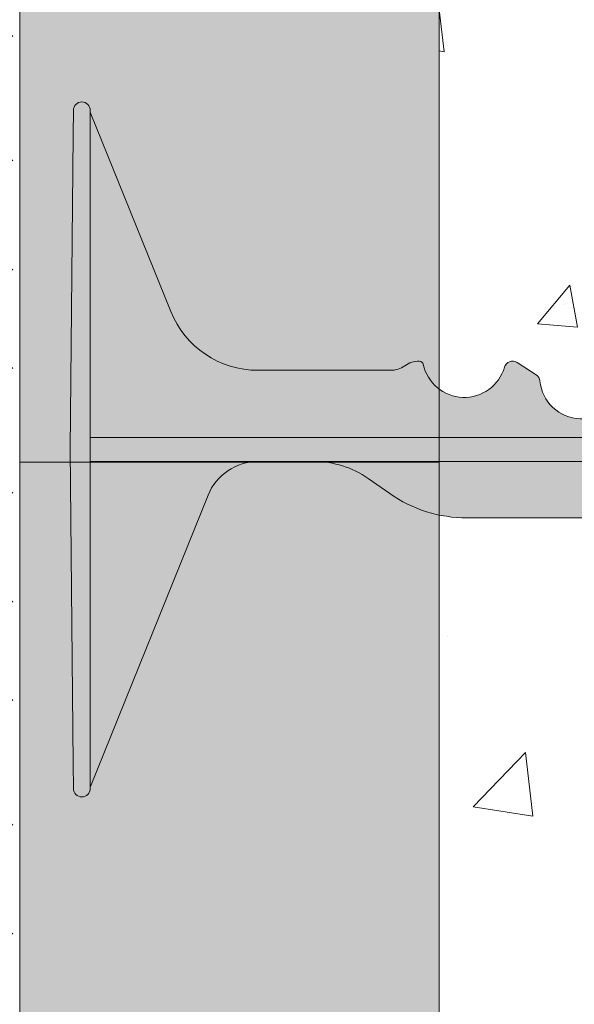
# Model space of a CAD drawing. Units: inches. Extents: x -132 to 3003, y 338 to 445.
# Drawn here: x 873 to 877, y 368 to 375 of the extents above; entities that cross this region are included whole.
import ezdxf

# ---------------------------------------------------------------- set-up
doc = ezdxf.new("R2010")
doc.units = ezdxf.units.IN
doc.header["$MEASUREMENT"] = 0
doc.layers.add('Quad-Lock', color=7, linetype='Continuous')

# ---------------------------------------------------------------- blocks, each defined once
blk = doc.blocks.new('10F')
at = {"layer": 'Quad-Lock', "lineweight": 0}
h = blk.add_hatch(color=3, dxfattribs=at)
edge = h.paths.add_edge_path()
edge.add_line((8.052650166443316, 2.083744812499901), (8.046922525125183, 1.865015015155336))
edge.add_arc((8.026004986424967, 1.864665274817631), 0.0209204623175217, -176.04210393648975, 0.9578936873085127, ccw=False)
edge.add_line((8.005134418539457, 1.863221273531224), (7.999359806443826, 2.083744812499901))
edge.add_line((7.999359806443826, 2.083744812499901), (2.956830103925995, 2.083744812499958))
edge.add_arc((2.95683010392591, 3.083744812500056), 1.000000000000098, 234.9999999999811, 270.0000000000049, ccw=False)
edge.add_line((2.383253667574537, 2.264592768211174), (2.222503505445729, 2.377151243502283))
edge.add_arc((1.821000000000043, 1.80374481249974), 0.7000000000001768, 55.00000000001474, 89.99999999999206)
edge.add_line((1.82100000000014, 2.503744812499917), (1.40099999999984, 2.503744812499974))
edge.add_arc((1.400999999999812, 2.101904883079668), 0.4018399294203063, 89.99999999999608, 158.0000000000039)
edge.add_line((1.028420505321037, 2.252436770138274), (0.1509999999998399, 0.08074481249980181))
edge.add_line((0.1509999999998399, 0.08074481249980181), (0.1509999999998399, 0.06624481249997416))
edge.add_arc((0.08849999999983993, 0.06624481249997416), 0.0625, -90, 0, ccw=False)
edge.add_line((0.08849999999983993, 0.003744812499974159), (0.0878757359710107, 0.003744812499974159))
edge.add_arc((0.0878757359709976, 0.06624481249995681), 0.06249999999998265, 180.5751506678783, 270.000000000012, ccw=False)
edge.add_line((0.02537888491087869, 0.06561743098353645), (0, 2.593744812500006))
edge.add_line((0, 2.593744812500006), (0.0253788849108787, 5.121872194016362))
edge.add_arc((0.08787573597102435, 5.121244812499971), 0.0625000000000091, 90.0000000000125, 179.4248493321492, ccw=False)
edge.add_line((0.08787573597101074, 5.18374481249998), (0.08849999999983992, 5.183744812499981))
edge.add_arc((0.08849999999983829, 5.12124481249998), 0.06250000000000089, 7.958078640513122e-13, 89.99999999999852, ccw=False)
edge.add_line((0.1509999999998392, 5.121244812499981), (0.1509999999998399, 5.106744812500608))
edge.add_line((0.1509999999998399, 5.106744812500608), (0.7510696958700009, 3.621520197118173))
edge.add_arc((1.400131202723982, 3.883793453329302), 0.7000486415979601, 202.0026852374273, 270.0026849404422)
edge.add_line((1.400164007739022, 3.183744812499981), (2.38799999999992, 3.183744812499981))
edge.add_arc((2.388000000000255, 3.369729032396607), 0.1859842198966257, 269.9999999998968, 305.2579130064367)
edge.add_arc((2.602721746250433, 3.065993799192634), 0.1859842198965877, 90.00000004988908, 125.25791302898011, ccw=False)
edge.add_arc((2.602721746105058, 3.221978018994121), 0.03000000009510151, 12.189459171215105, 90.00000003163927, ccw=False)
edge.add_arc((2.937500000000016, 3.294295173142959), 0.3124999999999996, 192.189459171185, 343.7688939672335)
edge.add_arc((3.297553279678547, 3.189478019047139), 0.06250000000001832, 57.29136467642968, 163.768893967324, ccw=False)
edge.add_line((3.331326226084457, 3.24206735343222), (3.472929064144182, 3.151129806558117))
edge.add_arc((3.439156117738286, 3.098540472172934), 0.06250000000009731, 5.386759200614904, 57.29136467649113, ccw=False)
edge.add_arc((3.81249999999993, 3.133744812499932), 0.3124999999999769, 185.3867592005463, 350.4059317731281)
edge.add_arc((4.182254986443684, 3.07124481249985), 0.06250000000006231, 89.99999999998943, 170.405931773127, ccw=False)
edge.add_line((4.182254986443695, 3.133744812499912), (4.567745013556305, 3.133744812499913))
edge.add_arc((4.567745013556311, 3.071244812499843), 0.06250000000006972, 9.594068226880097, 90.00000000000568, ccw=False)
edge.add_arc((4.9375, 3.133744812499885), 0.3124999999999015, 189.5940682268653, 350.4059317731346)
edge.add_arc((5.307254986443684, 3.071244812499849), 0.06250000000006348, 89.99999999999028, 170.4059317731252, ccw=False)
edge.add_line((5.307254986443695, 3.133744812499912), (5.473995013556305, 3.133744812499913))
edge.add_arc((5.473995013556315, 3.071244812499848), 0.06250000000006439, 9.594068226875095, 90.00000000000892, ccw=False)
edge.add_arc((5.84375, 3.133744812499913), 0.3124999999999062, 189.5940682268704, 350.4059317731296)
edge.add_arc((6.213504986443684, 3.071244812499849), 0.06250000000006348, 89.99999999999028, 170.4059317731252, ccw=False)
edge.add_line((6.213504986443695, 3.133744812499912), (6.380245013556305, 3.133744812499913))
edge.add_arc((6.380245013556311, 3.071244812499843), 0.06250000000006972, 9.594068226880097, 90.00000000000568, ccw=False)
edge.add_arc((6.75, 3.133744812499885), 0.3124999999999015, 189.5940682268653, 350.4059317731346)
edge.add_arc((7.119754986443684, 3.071244812499849), 0.06250000000006348, 89.99999999999028, 170.4059317731252, ccw=False)
edge.add_line((7.119754986443695, 3.133744812499912), (7.286495013556305, 3.133744812499913))
edge.add_arc((7.286495013556315, 3.071244812499848), 0.06250000000006439, 9.594068226875095, 90.00000000000892, ccw=False)
edge.add_arc((7.65625, 3.133744812499918), 0.3124999999999071, 189.5940682268714, 350.4059317731286)
edge.add_arc((8.026004986443704, 3.071244812499781), 0.06250000000009408, 114.59040671108681, 170.4059317730667, ccw=False)
edge.add_line((7.999996952134097, 3.128076424753544), (8.005087447745609, 3.322474609217579))
edge.add_arc((8.026004986449182, 3.322824350168479), 0.02092046233112971, 3.957896067730303, 180.9578953663029, ccw=False)
edge.add_line((8.046875554348162, 3.324268351457363), (8.051864588796207, 3.133744812499856))
edge.add_line((8.051864588796207, 3.133744812499856), (8.192745013556305, 3.133744812499913))
edge.add_arc((8.19274501355633, 3.071244812499866), 0.06250000000004707, 9.594068226861282, 90.0000000000228, ccw=False)
edge.add_arc((8.5625, 3.133744812499911), 0.3124999999999059, 189.5940682268701, 350.40593177313)
edge.add_arc((8.932254986443686, 3.071244812499848), 0.06250000000006538, 89.99999999999193, 170.4059317731246, ccw=False)
edge.add_line((8.932254986443695, 3.133744812499914), (9.317745013556305, 3.133744812499913))
edge.add_arc((9.317745013556321, 3.071244812499855), 0.06250000000005773, 9.594068226870775, 90.00000000001472, ccw=False)
edge.add_arc((9.687500000000071, 3.133744812499893), 0.3124999999999729, 189.5940682268646, 354.6132407994608)
edge.add_arc((10.06084388226171, 3.098540472172935), 0.06250000000009595, 122.7086353235083, 174.6132407993857, ccw=False)
edge.add_line((10.02707093585582, 3.151129806558117), (10.16867377391554, 3.242067353432219))
edge.add_arc((10.20244672032126, 3.189478019047031), 0.06250000000000241, 16.231106032728917, 122.70863532336591, ccw=False)
edge.add_arc((10.56249999999988, 3.294295173142566), 0.3125000000000211, 196.231106032701, 347.8105408288896)
edge.add_arc((10.89727825388584, 3.221978018952081), 0.03000000009507536, 89.99999995096692, 167.8105407466323, ccw=False)
edge.add_arc((10.89727825380949, 3.065993799150406), 0.1859842198967523, 54.74208699357581, 89.99999996856991, ccw=False)
edge.add_arc((11.11200000000016, 3.369729032396429), 0.1859842198964482, 234.7420869934546, 269.9999999999759)
edge.add_line((11.11200000000008, 3.183744812499981), (12.09990160229108, 3.183744812499981))
edge.add_arc((12.0998687972761, 3.883793453329102), 0.7000486415977598, 270.0026849404376, 338.0026852383851)
edge.add_line((12.74895488480274, 3.621581036418263), (13.34900000000016, 5.106744812500608))
edge.add_line((13.34900000000016, 5.106744812500608), (13.34900000000016, 5.121244812499981))
edge.add_arc((13.41150000000016, 5.121244812499984), 0.06249999999999645, 89.99999999999432, 180, ccw=False)
edge.add_line((13.41150000000016, 5.18374481249998), (13.41212426402899, 5.183744812499981))
edge.add_arc((13.41212426402897, 5.121244812499968), 0.06250000000001332, 0.5751506678540181, 89.99999999998369, ccw=False)
edge.add_line((13.47462111508912, 5.121872194016362), (13.5, 2.593744812499949))
edge.add_line((13.5, 2.593744812499949), (13.47462111508935, 0.06561743100968487))
edge.add_arc((13.41212426402899, 0.06624481249994046), 0.06249999999996404, 270.00000000000375, 359.4248493561093, ccw=False)
edge.add_line((13.41212426402899, 0.003744812499976422), (13.41150000000016, 0.003744812499974159))
edge.add_arc((13.41150000000016, 0.06624481249997365), 0.06249999999999949, 179.9999999999995, 270, ccw=False)
edge.add_line((13.34900000000016, 0.06624481249997416), (13.34900000000016, 0.08074481249980181))
edge.add_line((13.34900000000016, 0.08074481249980181), (12.47157949467896, 2.252436770138274))
edge.add_arc((12.09900000000019, 2.101904883079673), 0.4018399294203034, 21.99999999999557, 90.00000000000404)
edge.add_line((12.09900000000016, 2.503744812499976), (11.67899999999986, 2.503744812499917))
edge.add_arc((11.67899999999998, 1.803744812499993), 0.6999999999999242, 90.00000000000945, 125.0000000000243)
edge.add_line((11.27749649455404, 2.377151243502055), (11.11674633242524, 2.26459276821106))
edge.add_arc((10.54316989607404, 3.083744812500024), 1.000000000000064, 269.99999999999795, 305.00000000000796, ccw=False)
edge.add_line((10.54316989607401, 2.08374481249996), (8.052650166443316, 2.083744812499901))
at = {"color": 0, "linetype": 'Continuous', "lineweight": 0}
for p, q in [((0.08787573597101073, 5.183744812499981), (0.08849999999983993, 5.183744812499981)), ((0.0253788849108787, 5.121872194016419), (0.02351307095750599, 4.936008419422365)), ((0.1509999999998399, 4.935381037905927), (0.1509999999998399, 5.121244812499981)), ((0, 2.593744812499949), (0.02351307095750599, 4.936008419422365)), ((0.1509999999998399, 4.935381037905927), (0.1509999999998399, 2.593744812499949)), ((3.331326226084457, 3.242067353432219), (3.472929064144182, 3.151129806558174)), ((7.988361719384784, 2.683744812499867), (0.1509999999998399, 2.683744812499924)), ((0.02351307095750599, 0.2514812055775906), (0, 2.593744812499949)), ((0.1509999999998399, 2.593744812499949), (0.1509999999998399, 0.2521085870940283)), ((0.1509999999998399, 2.50374481249986), (7.988361719384784, 2.503744812499917)), ((2.383253667574763, 2.264592768210946), (2.222503505445729, 2.377151243502226)), ((1.028420505321037, 2.252436770138218), (0.1517281614542298, 0.0825470753427453)), ((2.956830103925995, 2.083744812499901), (7.999359806443894, 2.083744812499901)), ((0.02351307095750599, 0.2514812055775906), (0.0253788849108787, 0.06561743098353645)), ((0.1509999999998399, 0.06624481249997416), (0.1509999999998399, 0.2521085870940283)), ((0.08849999999983993, 0.003744812499974159), (0.08787573597101073, 0.003744812499974159))]:
    blk.add_line(p, q, dxfattribs=at)
at = {"lineweight": 0}
for p, q in [((0.1510000000000673, 5.10674481250004), (0.7510696958738663, 3.621520197108794)), ((1.40009839407071, 3.183744812499981), (2.38799999999992, 3.183744812499981)), ((1.40099999999984, 2.503744812499974), (1.820999999999913, 2.503744812499917))]:
    blk.add_line(p, q, dxfattribs=at)
at = {"color": 0, "linetype": 'Continuous', "lineweight": 0}
for centre, radius, start, end in [((0.08787573597101073, 5.121244812499981), 0.0625000000000024, 90, 179.4248493321059), ((0.08849999999983993, 5.121244812499981), 0.06249999999999858, 359.9999999999968, 90), ((2.38799999999992, 3.369729032396663), 0.185984219896689, 270, 305.2579130064885), ((2.9375, 3.29429517314253), 0.3125000000000004, 192.1894591654746, 343.7688939673195), ((3.8125, 3.133744812499913), 0.3125, 185.3867592005308, 350.4059317731352), ((1.40099999999984, 2.101904883079555), 0.4018399294204164, 90, 157.9999999999938), ((1.820999999999913, 1.803744812499929), 0.6999999999999996, 55.00000000000264, 90), ((0.08787573597101073, 0.06624481249997416), 0.06250000000000032, 180.5751506678909, 270), ((0.08849999999983993, 0.06624481249997416), 0.06249999999999831, 270, 3.256887993818641e-12)]:
    blk.add_arc(centre, radius, start, end, dxfattribs=at)
at = {"lineweight": 0}
blk.add_arc((1.400131202723969, 3.88379345332919), 0.7000486415978363, 202.0026852382499, 269.9973147617805, dxfattribs=at)
at = {"color": 0, "linetype": 'Continuous', "lineweight": 0, "extrusion": (0, 0, -1)}
for centre, radius, start, end in [((-2.602721746190809, 3.065993799150476), 0.1859842198966893, 54.74208699351149, 89.99946573704504), ((-2.60272174610509, 3.22197801899415), 0.03000000009505722, 89.9966880145918, 167.810540770035), ((-3.297553279678596, 3.189478019047158), 0.0625, 16.23110603268054, 122.7086353235734), ((-3.439156117738321, 3.098540472173113), 0.0625, 122.7086353235734, 174.6132407994691), ((-2.956830103925995, 3.083744812499958), 1.000000000000007, 270, 304.9999999999974)]:
    blk.add_arc(centre, radius, start, end, dxfattribs=at)
blk = doc.blocks.new('*U179')
at = {"lineweight": 0}
blk.add_blockref('10F', (-6.749988499977462, -2.499995000000013), dxfattribs=at)
blk = doc.blocks.new('*U180')
at = {"color": 0, "linetype": 'ByBlock', "lineweight": -2, "transparency": 16777216}
blk.add_blockref('*U179', (0, 0), dxfattribs=at)
blk = doc.blocks.new('QLU-109')
at = {"lineweight": 0, "true_color": 0xd4f7f7}
h = blk.add_hatch(dxfattribs=at)
h.set_pattern_fill('HONEY', scale=2, style=0)
h.set_pattern_definition([(0, (-1662.804611869027, -298.0313491327742), (0.375, 0.2165063509461096), [0.25, -0.5]), (120, (-1662.804611869027, -298.0313491327742), (-0.3749999999999999, 0.2165063509461097), [0.2499999999999998, -0.4999999999999995]), (59.99999999999999, (-1662.804611869027, -298.0313491327742), (8.326672684688674e-17, 0.4330127018922194), [-0.5, 0.25])])
h.paths.add_polyline_path([(-9.607374470431068, -3.16332313986976), (-6.482374470431068, -3.16332313986976), (-6.482374470431068, 8.83667686013024), (-9.607374470431068, 8.83667686013024)])
h.paths.add_polyline_path([(-9.607374470431068, -15.16332313986976), (-6.482374470431068, -15.16332313986976), (-6.482374470431068, -3.16332313986976), (-9.607374470431068, -3.16332313986976)])
h.paths.add_polyline_path([(-9.607374470431068, -27.16332313986976), (-6.482374470431068, -27.16332313986976), (-6.482374470431068, -15.16332313986976), (-9.607374470431068, -15.16332313986976)])
h.paths.add_polyline_path([(-9.607374470431068, -39.16332313986976), (-6.482374470431068, -39.16332313986976), (-6.482374470431068, -27.16332313986976), (-9.607374470431068, -27.16332313986976)])
h.paths.add_polyline_path([(-20.73237447043107, 8.83667686013024), (-17.60737447043107, 8.83667686013024), (-17.60737447043107, 20.83667686013024), (-20.73237447043107, 20.83667686013024)])
h.paths.add_polyline_path([(-20.73237447043107, -3.16332313986976), (-17.60737447043107, -3.16332313986976), (-17.60737447043107, 8.83667686013024), (-20.73237447043107, 8.83667686013024)])
h.paths.add_polyline_path([(-20.73237447043107, -15.16332313986976), (-17.60737447043107, -15.16332313986976), (-17.60737447043107, -3.16332313986976), (-20.73237447043107, -3.16332313986976)])
h.paths.add_polyline_path([(-20.73237447043107, -27.16332313986976), (-17.60737447043107, -27.16332313986976), (-17.60737447043107, -15.16332313986976), (-20.73237447043107, -15.16332313986976)])
h.paths.add_polyline_path([(-20.73237447043107, -39.16332313986976), (-17.60737447043107, -39.16332313986976), (-17.60737447043107, -27.16332313986976), (-20.73237447043107, -27.16332313986976)])
h.paths.add_polyline_path([(-6.982374470430841, 20.83667686013024), (-9.607374470430841, 14.83667686013075), (-9.607374470431068, 8.83667686013024), (-6.482374470431068, 8.83667686013024), (-6.482374470431068, 20.83667686013024)])
at = {"lineweight": 0}
h = blk.add_hatch(dxfattribs=at)
h.set_pattern_fill('AR-CONC', color=251, scale=0.5)
h.set_pattern_definition([(49.99999999999999, (-585.6340892758669, -305.7893343603072), (3.586300913003767, -0.3137606749129755), [0.375, -4.125]), (355, (-585.6340892758669, -305.7893343603072), (-0.693756668065, 3.760960668500059), [0.3, -3.3]), (100.45144446, (-585.335230870867, -305.8154810803072), (2.89254423363556, 3.447199954843147), [0.3187009599999992, -3.505710559999994]), (46.18420000000002, (-585.6340892758669, -304.7893343603072), (5.336206653357862, -0.8275964039653827), [0.5624999999999984, -6.187499999999988]), (96.63563549, (-585.1894055508671, -304.8583008953073), (4.673309728371142, 4.870593003872752), [0.47805171, -5.258568799999999]), (351.1841639899999, (-585.6340892758669, -304.7893343603072), (4.673309725273866, 4.870593001349951), [0.45, -4.950000005]), (21, (-585.1340892758669, -305.0393343603072), (2.984535260592308, -2.013094453326694), [0.375, -4.125]), (326.0000000000001, (-585.1340892758669, -305.0393343603072), (1.216576659607909, 3.625750225234265), [0.3, -3.3]), (71.45144474, (-584.8853780058671, -305.2070922303072), (4.201111883649856, 1.612655764031769), [0.31870095, -3.50571056]), (37.50000000000001, (-585.6340892758669, -305.7893343603072), (0.06079927658645334, 1.664469269156557), [0, -3.26, 0, -3.35, 0, -3.3125]), (7.499999999999999, (-585.6340892758669, -305.7893343603072), (1.315347687210743, 1.972058559411801), [0, -1.91, 0, -3.185, 0, -1.2625]), (327.5, (-586.7490892758672, -305.7893343603072), (2.669112180862045, -0.1127743586718988), [0, -1.25, 0, -3.9, 0, -5.175]), (317.5, (-587.2490892758672, -305.7893343603072), (2.915930846711931, 0.5005249116615886), [0, -1.625, 0, -2.59, 0, -3.675])])
h.paths.add_polyline_path([(-6.982374470431068, 20.83667686013024), (-17.60737447043107, 20.83667686013024), (-17.60737447043107, -3.16332313986976), (-17.60737447043107, -15.16332313986976), (-17.60737447043107, -27.16332313986976), (-17.60737447043107, -39.16332313986976), (-9.607374470431068, -39.16332313986976), (-9.607374470431068, -27.16332313986976), (-9.607374470431068, -15.16332313986976), (-9.607374470431068, 14.83667686013024)])
at = {"lineweight": 0, "true_color": 0xe1c77f}
h = blk.add_hatch(dxfattribs=at)
h.set_pattern_fill('EARTH', color=31, scale=7, angle=45)
h.set_pattern_definition([(45, (-585.6340892758669, -305.7893343603072), (2.220446049250313e-16, 2.474873734152916), [1.75, -1.75]), (45, (-586.0981281010206, -305.3252955351536), (2.220446049250313e-16, 2.474873734152916), [1.75, -1.75]), (45, (-586.5621669261743, -304.8612567099999), (2.220446049250313e-16, 2.474873734152916), [1.75, -1.75]), (135, (-586.5621669261743, -304.5518974932308), (-2.474873734152916, 2.220446049250313e-16), [1.75, -1.75]), (135, (-586.0981281010206, -304.0878586680771), (-2.474873734152916, 2.220446049250313e-16), [1.75, -1.75]), (135, (-585.6340892758669, -303.6238198429235), (-2.474873734152916, 2.220446049250313e-16), [1.75, -1.75])])
edge = h.paths.add_edge_path()
edge.add_line((-21.07285834555046, 12.7440312160839), (-21.38288089296861, 12.71983015325895))
edge.add_line((-21.38288089296861, 12.71983015325895), (-21.69148984347021, 12.69554734354983))
edge.add_line((-21.69148984347021, 12.69554734354983), (-21.99885292303884, 12.67128001867474))
edge.add_line((-21.99885292303884, 12.67128001867474), (-22.30513785765811, 12.64712541035112))
edge.add_line((-22.30513785765811, 12.64712541035112), (-22.61051237331162, 12.62318075029629))
edge.add_line((-22.61051237331162, 12.62318075029629), (-22.91514419598343, 12.59954327022803))
edge.add_line((-22.91514419598343, 12.59954327022803), (-23.21920105164099, 12.57631020186295))
edge.add_line((-23.21920105164099, 12.57631020186295), (-23.52285066631475, 12.55357877691813))
edge.add_line((-23.52285066631475, 12.55357877691813), (-23.82626076594329, 12.53144622711341))
edge.add_line((-23.82626076594329, 12.53144622711341), (-24.12959881088909, 12.51000945754726))
edge.add_line((-24.12959881088909, 12.51000945754726), (-24.43298114806703, 12.48930252011917))
edge.add_line((-24.43298114806703, 12.48930252011917), (-24.73641253497954, 12.46922224801261))
edge.add_line((-24.73641253497954, 12.46922224801261), (-25.03988300343963, 12.44964736628134))
edge.add_line((-25.03988300343963, 12.44964736628134), (-25.34338258519983, 12.43045659998091))
edge.add_line((-25.34338258519983, 12.43045659998091), (-25.6469013119688, 12.41152867416474))
edge.add_line((-25.6469013119688, 12.41152867416474), (-25.95042921548861, 12.39274231388868))
edge.add_line((-25.95042921548861, 12.39274231388868), (-26.25395632749519, 12.37397624420777))
edge.add_line((-26.25395632749519, 12.37397624420777), (-26.55747267972515, 12.35510919017707))
edge.add_line((-26.55747267972515, 12.35510919017707), (-26.86096830395377, 12.33601987684926))
edge.add_line((-26.86096830395377, 12.33601987684926), (-27.16443323179919, 12.31658702928689))
edge.add_line((-27.16443323179919, 12.31658702928689), (-27.46785749511537, 12.29668937253632))
edge.add_line((-27.46785749511537, 12.29668937253632), (-27.77123112559525, 12.27620563165766))
edge.add_line((-27.77123112559525, 12.27620563165766), (-28.07454415499387, 12.25501453170347))
edge.add_line((-28.07454415499387, 12.25501453170347), (-28.37778661502307, 12.23299479772896))
edge.add_line((-28.37778661502307, 12.23299479772896), (-28.68094853742286, 12.2100251547912))
edge.add_line((-28.68094853742286, 12.2100251547912), (-28.98401995392805, 12.18598432794573))
edge.add_line((-28.98401995392805, 12.18598432794573), (-29.28699089630027, 12.16075104224262))
edge.add_line((-29.28699089630027, 12.16075104224262), (-29.58985359839085, 12.13423306147968))
edge.add_line((-29.58985359839085, 12.13423306147968), (-29.89260963123593, 12.10646127526115))
edge.add_line((-29.89260963123593, 12.10646127526115), (-30.19526304021883, 12.0774992006784))
edge.add_line((-30.19526304021883, 12.0774992006784), (-30.49781787063353, 12.04741035505941))
edge.add_line((-30.49781787063353, 12.04741035505941), (-30.80027816786333, 12.01625825572296))
edge.add_line((-30.80027816786333, 12.01625825572296), (-31.10264797724312, 11.9841064199943))
edge.add_line((-31.10264797724312, 11.9841064199943), (-31.40493134414305, 11.95101836519268))
edge.add_line((-31.40493134414305, 11.95101836519268), (-31.70713231392824, 11.91705760863942))
edge.add_line((-31.70713231392824, 11.91705760863942), (-32.00925493190107, 11.88228766766264))
edge.add_line((-32.00925493190107, 11.88228766766264), (-32.3113032434876, 11.84677205957507))
edge.add_line((-32.3113032434876, 11.84677205957507), (-32.61328129398407, 11.8105743017062))
edge.add_line((-32.61328129398407, 11.8105743017062), (-32.91519312874152, 11.77375791137655))
edge.add_line((-32.91519312874152, 11.77375791137655), (-33.21704279310711, 11.73638640591378))
edge.add_line((-33.21704279310711, 11.73638640591378), (-33.51883436179673, 11.69852302540579))
edge.add_line((-33.51883436179673, 11.69852302540579), (-33.82057257894144, 11.66022466626129))
edge.add_line((-33.82057257894144, 11.66022466626129), (-34.12226285663633, 11.6215418989554))
edge.add_line((-34.12226285663633, 11.6215418989554), (-34.42391063579134, 11.58252502032423))
edge.add_line((-34.42391063579134, 11.58252502032423), (-34.72552135730143, 11.54322432721227))
edge.add_line((-34.72552135730143, 11.54322432721227), (-35.0271004620904, 11.50369011645694))
edge.add_line((-35.0271004620904, 11.50369011645694), (-35.32865339107229, 11.46397268489739))
edge.add_line((-35.32865339107229, 11.46397268489739), (-35.63018558516114, 11.42412232937284))
edge.add_line((-35.63018558516114, 11.42412232937284), (-35.93170248527122, 11.38418934672234))
edge.add_line((-35.93170248527122, 11.38418934672234), (-36.23320953231632, 11.34422403378522))
edge.add_line((-36.23320953231632, 11.34422403378522), (-36.5347121672105, 11.30427668740049))
edge.add_line((-36.5347121672105, 11.30427668740049), (-36.83621583086801, 11.26439760440746))
edge.add_line((-36.83621583086801, 11.26439760440746), (-37.13772596420245, 11.2246370816452))
edge.add_line((-37.13772596420245, 11.2246370816452), (-37.43924800812852, 11.18504541595291))
edge.add_line((-37.43924800812852, 11.18504541595291), (-37.74078740355958, 11.14567290416983))
edge.add_line((-37.74078740355958, 11.14567290416983), (-38.04234959138171, 11.10656984313812))
edge.add_line((-38.04234959138171, 11.10656984313812), (-38.34394001261694, 11.06778652968637))
edge.add_line((-38.34394001261694, 11.06778652968637), (-38.64556410804403, 11.0293732606645))
edge.add_line((-38.64556410804403, 11.0293732606645), (-38.94722731861862, 10.99138033291189))
edge.add_line((-38.94722731861862, 10.99138033291189), (-39.24893508528066, 10.95385804326321))
edge.add_line((-39.24893508528066, 10.95385804326321), (-39.55069284896581, 10.91685668855382))
edge.add_line((-39.55069284896581, 10.91685668855382), (-39.85250605051488, 10.88042656563186))
edge.add_line((-39.85250605051488, 10.88042656563186), (-40.15438013088396, 10.84461797133338))
edge.add_line((-40.15438013088396, 10.84461797133338), (-40.4563205309953, 10.80948120249633))
edge.add_line((-40.4563205309953, 10.80948120249633), (-40.75833269174495, 10.77506655595846))
edge.add_line((-40.75833269174495, 10.77506655595846), (-41.06042205406902, 10.74142432856127))
edge.add_line((-41.06042205406902, 10.74142432856127), (-41.3625940588779, 10.70860481714078))
edge.add_line((-41.3625940588779, 10.70860481714078), (-41.66485433451771, 10.67665831773792))
edge.add_line((-41.66485433451771, 10.67665831773792), (-41.97066328718643, 10.64562029056032))
edge.add_line((-41.97066328718643, 10.64562029056032), (-42.29576428425662, 10.61547344921723))
edge.add_line((-42.29576428425662, 10.61547344921723), (-42.65862924875864, 10.5861887901055))
edge.add_line((-42.65862924875864, 10.5861887901055), (-43.07773010372398, 10.55773730962193))
edge.add_line((-43.07773010372398, 10.55773730962193), (-43.57153877219889, 10.5300900041621))
edge.add_line((-43.57153877219889, 10.5300900041621), (-44.15852717720463, 10.50321787012325))
edge.add_line((-44.15852717720463, 10.50321787012325), (-44.85716724179565, 10.477091903901))
edge.add_line((-44.85716724179565, 10.477091903901), (-45.6859308889907, 10.45168310189183))
edge.add_line((-45.6859308889907, 10.45168310189183), (-46.66329004182012, 10.42696246049269))
edge.add_line((-46.66329004182012, 10.42696246049269), (-47.32721863465281, 10.41300341084059))
edge.add_line((-47.32721863465281, 10.41300341084059), (-46.81332848221882, 10.06628022990094))
edge.add_line((-46.81332848221882, 10.06628022990094), (-44.77089152834697, 8.684119669464053))
edge.add_line((-44.77089152834697, 8.684119669464053), (-42.99105797823313, 7.475283480113376))
edge.add_line((-42.99105797823313, 7.475283480113376), (-41.45522189967483, 6.427485681294627))
edge.add_line((-41.45522189967483, 6.427485681294627), (-40.14477736047002, 5.528440292453183))
edge.add_line((-40.14477736047002, 5.528440292453183), (-39.04111842841712, 4.76586133303465))
edge.add_line((-39.04111842841712, 4.76586133303465), (-38.12563917131365, 4.127462822484461))
edge.add_line((-38.12563917131365, 4.127462822484461), (-37.37973365695757, 3.600958780248163))
edge.add_line((-37.37973365695757, 3.600958780248163), (-36.78479595314707, 3.174063225771306))
edge.add_line((-36.78479595314707, 3.174063225771306), (-36.32222012768011, 2.834490178499266))
edge.add_line((-36.32222012768011, 2.834490178499266), (-35.97340024835489, 2.569953657877534))
edge.add_line((-35.97340024835489, 2.569953657877534), (-35.71973038296869, 2.368167683351771))
edge.add_line((-35.71973038296869, 2.368167683351771), (-35.54260459932061, 2.216846274367299))
edge.add_line((-35.54260459932061, 2.216846274367299), (-35.42341696520702, 2.103703450369778))
edge.add_line((-35.42341696520702, 2.103703450369778), (-35.34356154842703, 2.016453230804643))
edge.add_line((-35.34356154842703, 2.016453230804643), (-35.28443241677837, 1.942809635117385))
edge.add_line((-35.28443241677837, 1.942809635117385), (-35.22946384683792, 1.871832845668735))
edge.add_line((-35.22946384683792, 1.871832845668735), (-35.17420715600133, 1.800578065309764))
edge.add_line((-35.17420715600133, 1.800578065309764), (-35.11866953658705, 1.729040555594622))
edge.add_line((-35.11866953658705, 1.729040555594622), (-35.06286507400068, 1.65722012624758))
edge.add_line((-35.06286507400068, 1.65722012624758), (-35.00680785364648, 1.585116586992854))
edge.add_line((-35.00680785364648, 1.585116586992854), (-34.95051196092936, 1.512729747554829))
edge.add_line((-34.95051196092936, 1.512729747554829), (-34.89399148125426, 1.440059417658006))
edge.add_line((-34.89399148125426, 1.440059417658006), (-34.83726050002656, 1.367105407026543))
edge.add_line((-34.83726050002656, 1.367105407026543), (-34.7803331026505, 1.293867525384712))
edge.add_line((-34.7803331026505, 1.293867525384712), (-34.72322337453124, 1.220345582457014))
edge.add_line((-34.72322337453124, 1.220345582457014), (-34.66594540107394, 1.146539387967721))
edge.add_line((-34.66594540107394, 1.146539387967721), (-34.60851326768307, 1.072448751641161))
edge.add_line((-34.60851326768307, 1.072448751641161), (-34.550941059764, 0.9980734832016083))
edge.add_line((-34.550941059764, 0.9980734832016083), (-34.49324286272144, 0.9234133923734476))
edge.add_line((-34.49324286272144, 0.9234133923734476), (-34.43543276195965, 0.8484682888810653))
edge.add_line((-34.43543276195965, 0.8484682888810653), (-34.37752484288444, 0.7732379824487339))
edge.add_line((-34.37752484288444, 0.7732379824487339), (-34.3195331909003, 0.6977222828006688))
edge.add_line((-34.3195331909003, 0.6977222828006688), (-34.26147189141216, 0.6219209996614268))
edge.add_line((-34.26147189141216, 0.6219209996614268), (-34.20335502982471, 0.5458339427551664))
edge.add_line((-34.20335502982471, 0.5458339427551664), (-34.14519669154356, 0.4694609218062737))
edge.add_line((-34.14519669154356, 0.4694609218062737), (-34.08701096197319, 0.3928017465391918))
edge.add_line((-34.08701096197319, 0.3928017465391918), (-34.02881192651807, 0.3158562266780223))
edge.add_line((-34.02881192651807, 0.3158562266780223), (-33.97061367058359, 0.238624171947265))
edge.add_line((-33.97061367058359, 0.238624171947265), (-33.91243027957466, 0.1611053920711925))
edge.add_line((-33.91243027957466, 0.1611053920711925), (-33.85427583889577, 0.08329969677419058))
edge.add_line((-33.85427583889577, 0.08329969677419058), (-33.79616443395253, 0.005206895780531795))
edge.add_line((-33.79616443395253, 0.005206895780531795), (-33.7381101501494, -0.07317320118551152))
edge.add_line((-33.7381101501494, -0.07317320118551152), (-33.68012707289085, -0.1518407843993828))
edge.add_line((-33.68012707289085, -0.1518407843993828), (-33.62222928758183, -0.2307960441369801))
edge.add_line((-33.62222928758183, -0.2307960441369801), (-33.56443087962862, -0.3100391706739174))
edge.add_line((-33.56443087962862, -0.3100391706739174), (-33.50674593443478, -0.3895703542858087))
edge.add_line((-33.50674593443478, -0.3895703542858087), (-33.44918853740569, -0.4693897852483246))
edge.add_line((-33.44918853740569, -0.4693897852483246), (-33.3917727739456, -0.549497653837193))
edge.add_line((-33.3917727739456, -0.549497653837193), (-33.33451272946036, -0.6298941503280275))
edge.add_line((-33.33451272946036, -0.6298941503280275), (-33.27742248935419, -0.7105794649964992))
edge.add_line((-33.27742248935419, -0.7105794649964992), (-33.22051613903227, -0.7915537881183923))
edge.add_line((-33.22051613903227, -0.7915537881183923), (-33.16380776389974, -0.8728173099691503))
edge.add_line((-33.16380776389974, -0.8728173099691503), (-33.10731144936085, -0.9543702208246714))
edge.add_line((-33.10731144936085, -0.9543702208246714), (-33.05104128082144, -1.036212710960513))
edge.add_line((-33.05104128082144, -1.036212710960513), (-32.99501134368506, -1.118344970652288))
edge.add_line((-32.99501134368506, -1.118344970652288), (-32.93923572335757, -1.200767190175782))
edge.add_line((-32.93923572335757, -1.200767190175782), (-32.88372850524388, -1.283479559806608))
edge.add_line((-32.88372850524388, -1.283479559806608), (-32.8285037747487, -1.366482269820438))
edge.add_line((-32.8285037747487, -1.366482269820438), (-32.77357561727717, -1.449775510492998))
edge.add_line((-32.77357561727717, -1.449775510492998), (-32.71895811823401, -1.533359472099846))
edge.add_line((-32.71895811823401, -1.533359472099846), (-32.664665363023, -1.61723434491671))
edge.add_line((-32.664665363023, -1.61723434491671), (-32.61071143705112, -1.70140031921926))
edge.add_line((-32.61071143705112, -1.70140031921926), (-32.5571104257217, -1.785857585283111))
edge.add_line((-32.5571104257217, -1.785857585283111), (-32.50387641444036, -1.870606333384046))
edge.add_line((-32.50387641444036, -1.870606333384046), (-32.45102348861178, -1.955646753797737))
edge.add_line((-32.45102348861178, -1.955646753797737), (-32.39856573364091, -2.04097903679974))
edge.add_line((-32.39856573364091, -2.04097903679974), (-32.34651723493289, -2.126603372665727))
edge.add_line((-32.34651723493289, -2.126603372665727), (-32.2948920778922, -2.212519951671368))
edge.add_line((-32.2948920778922, -2.212519951671368), (-32.24370434792377, -2.298728964092447))
edge.add_line((-32.24370434792377, -2.298728964092447), (-32.19296813043252, -2.385230600204522))
edge.add_line((-32.19296813043252, -2.385230600204522), (-32.14269751082406, -2.472025050283321))
edge.add_line((-32.14269751082406, -2.472025050283321), (-32.09290657450242, -2.559112504604514))
edge.add_line((-32.09290657450242, -2.559112504604514), (-32.04360940687252, -2.646493153443714))
edge.add_line((-32.04360940687252, -2.646493153443714), (-31.99482009333929, -2.734167187076594))
edge.add_line((-31.99482009333929, -2.734167187076594), (-31.94655271930856, -2.822134795778879))
edge.add_line((-31.94655271930856, -2.822134795778879), (-31.89882137018412, -2.910396169826242))
edge.add_line((-31.89882137018412, -2.910396169826242), (-31.85164013137114, -2.99895149949424))
edge.add_line((-31.85164013137114, -2.99895149949424), (-31.80502308827499, -3.087800975058769))
edge.add_line((-31.80502308827499, -3.087800975058769), (-31.75898432630038, -3.176944786795218))
edge.add_line((-31.75898432630038, -3.176944786795218), (-31.71353793085177, -3.266383124979427))
edge.add_line((-31.71353793085177, -3.266383124979427), (-31.6686979873341, -3.35611617988701))
edge.add_line((-31.6686979873341, -3.35611617988701), (-31.62447858115252, -3.446144141793638))
edge.add_line((-31.62447858115252, -3.446144141793638), (-31.58089379771218, -3.536467200974982))
edge.add_line((-31.58089379771218, -3.536467200974982), (-31.53795772241779, -3.62708554770677))
edge.add_line((-31.53795772241779, -3.62708554770677), (-31.49568444067404, -3.717999372264615))
edge.add_line((-31.49568444067404, -3.717999372264615), (-31.45408803788564, -3.809208864924187))
edge.add_line((-31.45408803788564, -3.809208864924187), (-31.41318259945842, -3.900714215961159))
edge.add_line((-31.41318259945842, -3.900714215961159), (-31.37298221079641, -3.992515615651143))
edge.add_line((-31.37298221079641, -3.992515615651143), (-31.33350095730452, -4.084613254269982))
edge.add_line((-31.33350095730452, -4.084613254269982), (-31.29475292438838, -4.177007322093175))
edge.add_line((-31.29475292438838, -4.177007322093175), (-31.25675219745222, -4.26969800939645))
edge.add_line((-31.25675219745222, -4.26969800939645), (-31.21951286190097, -4.362685506455421))
edge.add_line((-31.21951286190097, -4.362685506455421), (-31.18304900313956, -4.455970003545815))
edge.add_line((-31.18304900313956, -4.455970003545815), (-31.1473747065736, -4.549551690943304))
edge.add_line((-31.1473747065736, -4.549551690943304), (-31.11250405760688, -4.643430758923557))
edge.add_line((-31.11250405760688, -4.643430758923557), (-31.07845114164525, -4.737607397762247))
edge.add_line((-31.07845114164525, -4.737607397762247), (-31.04523004409293, -4.832081797735043))
edge.add_line((-31.04523004409293, -4.832081797735043), (-31.0128548503551, -4.926854149117617))
edge.add_line((-31.0128548503551, -4.926854149117617), (-30.9813396458369, -5.021924642185525))
edge.add_line((-30.9813396458369, -5.021924642185525), (-30.95069851594258, -5.117293467214552))
edge.add_line((-30.95069851594258, -5.117293467214552), (-30.92094554607752, -5.212960814480368))
edge.add_line((-30.92094554607752, -5.212960814480368), (-30.89209482164665, -5.308926874258702))
edge.add_line((-30.89209482164665, -5.308926874258702), (-30.86416042805445, -5.40519183682494))
edge.add_line((-30.86416042805445, -5.40519183682494), (-30.83715645070629, -5.501755892455151))
edge.add_line((-30.83715645070629, -5.501755892455151), (-30.8110969750071, -5.598619231424664))
edge.add_line((-30.8110969750071, -5.598619231424664), (-30.78599608636137, -5.695782044009263))
edge.add_line((-30.78599608636137, -5.695782044009263), (-30.76186787017446, -5.793244520484734))
edge.add_line((-30.76186787017446, -5.793244520484734), (-30.73872641185039, -5.891006851126633))
edge.add_line((-30.73872641185039, -5.891006851126633), (-30.71658579679524, -5.989069226210688))
edge.add_line((-30.71658579679524, -5.989069226210688), (-30.69546011041325, -6.087431836012456))
edge.add_line((-30.69546011041325, -6.087431836012456), (-30.67536343810912, -6.186094870807665))
edge.add_line((-30.67536343810912, -6.186094870807665), (-30.65630986528845, -6.285058520872042))
edge.add_line((-30.65630986528845, -6.285058520872042), (-30.6383134773555, -6.384322976481201))
edge.add_line((-30.6383134773555, -6.384322976481201), (-30.62138835971541, -6.483888427910813))
edge.add_line((-30.62138835971541, -6.483888427910813), (-30.60554859777289, -6.583755065436492))
edge.add_line((-30.60554859777289, -6.583755065436492), (-30.59080827693333, -6.683923079334022))
edge.add_line((-30.59080827693333, -6.683923079334022), (-30.57718148260142, -6.784392659879074))
edge.add_line((-30.57718148260142, -6.784392659879074), (-30.56468230018186, -6.885163997347206))
edge.add_line((-30.56468230018186, -6.885163997347206), (-30.55332481507935, -6.986237282014088))
edge.add_line((-30.55332481507935, -6.986237282014088), (-30.54312311269973, -7.087612704155561))
edge.add_line((-30.54312311269973, -7.087612704155561), (-30.53409127844657, -7.189290454047011))
edge.add_line((-30.53409127844657, -7.189290454047011), (-30.52624339772569, -7.291270721964395))
edge.add_line((-30.52624339772569, -7.291270721964395), (-30.51959355594181, -7.393553698183268))
edge.add_line((-30.51959355594181, -7.393553698183268), (-30.51415583849962, -7.496139572979246))
edge.add_line((-30.51415583849962, -7.496139572979246), (-30.50994433080427, -7.599028536627998))
edge.add_line((-30.50994433080427, -7.599028536627998), (-30.50697311826048, -7.702220779405252))
edge.add_line((-30.50697311826048, -7.702220779405252), (-30.50525628627361, -7.805716491586679))
edge.add_line((-30.50525628627361, -7.805716491586679), (-30.50480792024769, -7.90951586344795))
edge.add_line((-30.50480792024769, -7.90951586344795), (-30.50564210558809, -8.01361908526468))
edge.add_line((-30.50564210558809, -8.01361908526468), (-30.50777292770022, -8.118026347312593))
edge.add_line((-30.50777292770022, -8.118026347312593), (-30.51121447198807, -8.222737839867307))
edge.add_line((-30.51121447198807, -8.222737839867307), (-30.51598082385749, -8.32775375320449))
edge.add_line((-30.51598082385749, -8.32775375320449), (-30.52208606871181, -8.433074277599928))
edge.add_line((-30.52208606871181, -8.433074277599928), (-30.52954429195756, -8.538699603329121))
edge.add_line((-30.52954429195756, -8.538699603329121), (-30.53836957899966, -8.644629920667853))
edge.add_line((-30.53836957899966, -8.644629920667853), (-30.54857601524168, -8.750865419891682))
edge.add_line((-30.54857601524168, -8.750865419891682), (-30.56017768608922, -8.857406291276448))
edge.add_line((-30.56017768608922, -8.857406291276448), (-30.57318867694744, -8.964252725097708))
edge.add_line((-30.57318867694744, -8.964252725097708), (-30.58762307322127, -9.071404911631078))
edge.add_line((-30.58762307322127, -9.071404911631078), (-30.60349496031472, -9.17886304115234))
edge.add_line((-30.60349496031472, -9.17886304115234), (-30.62081842363318, -9.28662730393711))
edge.add_line((-30.62081842363318, -9.28662730393711), (-30.63960754858249, -9.394697890261057))
edge.add_line((-30.63960754858249, -9.394697890261057), (-30.65987642056598, -9.50307499039991))
edge.add_line((-30.65987642056598, -9.50307499039991), (-30.68163912498949, -9.611758794629168))
edge.add_line((-30.68163912498949, -9.611758794629168), (-30.70490974725794, -9.720749493224787))
edge.add_line((-30.70490974725794, -9.720749493224787), (-30.72970237277605, -9.830047276462096))
edge.add_line((-30.72970237277605, -9.830047276462096), (-30.75603108694827, -9.939652334616994))
edge.add_line((-30.75603108694827, -9.939652334616994), (-30.78390997517999, -10.04956485796521))
edge.add_line((-30.78390997517999, -10.04956485796521), (-30.81335312287638, -10.15978503678213))
edge.add_line((-30.81335312287638, -10.15978503678213), (-30.84437461544189, -10.27031306134359))
edge.add_line((-30.84437461544189, -10.27031306134359), (-30.87698853828147, -10.38114912192538))
edge.add_line((-30.87698853828147, -10.38114912192538), (-30.91120897680003, -10.49229340880294))
edge.add_line((-30.91120897680003, -10.49229340880294), (-30.9470500164025, -10.60374611225205))
edge.add_line((-30.9470500164025, -10.60374611225205), (-30.98452574249359, -10.71550742254834))
edge.add_line((-30.98452574249359, -10.71550742254834), (-31.02365024047845, -10.82757752996758))
edge.add_line((-31.02365024047845, -10.82757752996758), (-31.06443759576223, -10.93995662478534))
edge.add_line((-31.06443759576223, -10.93995662478534), (-31.10690189374941, -11.05264489727728))
edge.add_line((-31.10690189374941, -11.05264489727728), (-31.15105721984492, -11.16564253771912))
edge.add_line((-31.15105721984492, -11.16564253771912), (-31.19691765945367, -11.27894973638655))
edge.add_line((-31.19691765945367, -11.27894973638655), (-31.24449729798084, -11.39256668355512))
edge.add_line((-31.24449729798084, -11.39256668355512), (-31.29381022083112, -11.50649356950072))
edge.add_line((-31.29381022083112, -11.50649356950072), (-31.34487051340921, -11.62073058449874))
edge.add_line((-31.34487051340921, -11.62073058449874), (-31.39769226112026, -11.73527791882503))
edge.add_line((-31.39769226112026, -11.73527791882503), (-31.45228954936943, -11.85013576275526))
edge.add_line((-31.45228954936943, -11.85013576275526), (-31.50867646356073, -11.96530430656503))
edge.add_line((-31.50867646356073, -11.96530430656503), (-31.56686708910001, -12.08078374053002))
edge.add_line((-31.56686708910001, -12.08078374053002), (-31.62687551139175, -12.19657425492596))
edge.add_line((-31.62687551139175, -12.19657425492596), (-31.68871581584085, -12.31267604002835))
edge.add_line((-31.68871581584085, -12.31267604002835), (-31.75240208785226, -12.42908928611308))
edge.add_line((-31.75240208785226, -12.42908928611308), (-31.81794841283113, -12.54581418345572))
edge.add_line((-31.81794841283113, -12.54581418345572), (-31.8853688761817, -12.66285092233193))
edge.add_line((-31.8853688761817, -12.66285092233193), (-31.95467756330936, -12.78019969301738))
edge.add_line((-31.95467756330936, -12.78019969301738), (-32.02588855961903, -12.89786068578775))
edge.add_line((-32.02588855961903, -12.89786068578775), (-32.09901595051565, -13.0158340909187))
edge.add_line((-32.09901595051565, -13.0158340909187), (-32.17407382140345, -13.13412009868591))
edge.add_line((-32.17407382140345, -13.13412009868591), (-32.25107625768806, -13.25271889936499))
edge.add_line((-32.25107625768806, -13.25271889936499), (-32.33003734477438, -13.37163068323173))
edge.add_line((-32.33003734477438, -13.37163068323173), (-32.41097116806691, -13.49085564056173))
edge.add_line((-32.41097116806691, -13.49085564056173), (-32.49389181297079, -13.61039396163068))
edge.add_line((-32.49389181297079, -13.61039396163068), (-32.57881336489095, -13.73024583671412))
edge.add_line((-32.57881336489095, -13.73024583671412), (-32.66574990923209, -13.8504114560879))
edge.add_line((-32.66574990923209, -13.8504114560879), (-32.7547155313996, -13.97089101002751))
edge.add_line((-32.7547155313996, -13.97089101002751), (-32.84571747141376, -14.09168628098064))
edge.add_line((-32.84571747141376, -14.09168628098064), (-32.93872706558659, -14.21280740225899))
edge.add_line((-32.93872706558659, -14.21280740225899), (-33.03370391944145, -14.33426723564548))
edge.add_line((-33.03370391944145, -14.33426723564548), (-33.13060763190219, -14.45607864445776))
edge.add_line((-33.13060763190219, -14.45607864445776), (-33.22939780189313, -14.57825449201357))
edge.add_line((-33.22939780189313, -14.57825449201357), (-33.33003402833765, -14.70080764163055))
edge.add_line((-33.33003402833765, -14.70080764163055), (-33.43247591016006, -14.82375095662644))
edge.add_line((-33.43247591016006, -14.82375095662644), (-33.53668304628445, -14.94709730031894))
edge.add_line((-33.53668304628445, -14.94709730031894), (-33.64261503563444, -15.07085953602581))
edge.add_line((-33.64261503563444, -15.07085953602581), (-33.75023147713432, -15.19505052706484))
edge.add_line((-33.75023147713432, -15.19505052706484), (-33.85949196970819, -15.3196831367535))
edge.add_line((-33.85949196970819, -15.3196831367535), (-33.97035611228011, -15.44477022840954))
edge.add_line((-33.97035611228011, -15.44477022840954), (-34.08278350377327, -15.57032466535077))
edge.add_line((-34.08278350377327, -15.57032466535077), (-34.19673374311242, -15.69635931089488))
edge.add_line((-34.19673374311242, -15.69635931089488), (-34.31216642922141, -15.82288702835962))
edge.add_line((-34.31216642922141, -15.82288702835962), (-34.42904116102432, -15.94992068106245))
edge.add_line((-34.42904116102432, -15.94992068106245), (-34.54731753744477, -16.0774731323213))
edge.add_line((-34.54731753744477, -16.0774731323213), (-34.66695515740685, -16.2055572454538))
edge.add_line((-34.66695515740685, -16.2055572454538), (-34.78791361983508, -16.33418588377771))
edge.add_line((-34.78791361983508, -16.33418588377771), (-34.91015252365264, -16.4633719106107))
edge.add_line((-34.91015252365264, -16.4633719106107), (-35.03363146778429, -16.59312818927043))
edge.add_line((-35.03363146778429, -16.59312818927043), (-35.15831005115342, -16.72346758307469))
edge.add_line((-35.15831005115342, -16.72346758307469), (-35.28414787268457, -16.85440295534107))
edge.add_line((-35.28414787268457, -16.85440295534107), (-35.41110453130091, -16.98594716938732))
edge.add_line((-35.41110453130091, -16.98594716938732), (-35.53913962592765, -17.11811308853129))
edge.add_line((-35.53913962592765, -17.11811308853129), (-35.66821275548727, -17.25091357609045))
edge.add_line((-35.66821275548727, -17.25091357609045), (-35.79828351890478, -17.38436149538256))
edge.add_line((-35.79828351890478, -17.38436149538256), (-35.92931151510402, -17.51846970972548))
edge.add_line((-35.92931151510402, -17.51846970972548), (-36.06125634300884, -17.65325108243673))
edge.add_line((-36.06125634300884, -17.65325108243673), (-36.19407760154377, -17.78871847683422))
edge.add_line((-36.19407760154377, -17.78871847683422), (-36.32773488963198, -17.92488475623537))
edge.add_line((-36.32773488963198, -17.92488475623537), (-36.46218780619824, -18.06176278395822))
edge.add_line((-36.46218780619824, -18.06176278395822), (-36.59739595016549, -18.19936542332016))
edge.add_line((-36.59739595016549, -18.19936542332016), (-36.73331892045871, -18.33770553763907))
edge.add_line((-36.73331892045871, -18.33770553763907), (-36.86991631600108, -18.47679599023252))
edge.add_line((-36.86991631600108, -18.47679599023252), (-37.00714773571758, -18.61664964441843))
edge.add_line((-37.00714773571758, -18.61664964441843), (-37.14497277853116, -18.75727936351433))
edge.add_line((-37.14497277853116, -18.75727936351433), (-37.28335104336679, -18.89869801083796))
edge.add_line((-37.28335104336679, -18.89869801083796), (-37.42224212914766, -19.04091844970708))
edge.add_line((-37.42224212914766, -19.04091844970708), (-37.5616056347983, -19.18395354343926))
edge.add_line((-37.5616056347983, -19.18395354343926), (-37.7014011592421, -19.32781615535242))
edge.add_line((-37.7014011592421, -19.32781615535242), (-37.84158830140382, -19.47251914876398))
edge.add_line((-37.84158830140382, -19.47251914876398), (-37.98212666020686, -19.61807538699196))
edge.add_line((-37.98212666020686, -19.61807538699196), (-38.12297583457553, -19.76449773335383))
edge.add_line((-38.12297583457553, -19.76449773335383), (-38.26409542343367, -19.91179905116735))
edge.add_line((-38.26409542343367, -19.91179905116735), (-38.40544502570515, -20.05999220375031))
edge.add_line((-38.40544502570515, -20.05999220375031), (-38.54698424031426, -20.2090900544203))
edge.add_line((-38.54698424031426, -20.2090900544203), (-38.68867266618463, -20.35910546649512))
edge.add_line((-38.68867266618463, -20.35910546649512), (-38.83046990224079, -20.51005130329236))
edge.add_line((-38.83046990224079, -20.51005130329236), (-38.97233554740637, -20.66194042812987))
edge.add_line((-38.97233554740637, -20.66194042812987), (-39.114229200605, -20.81478570432517))
edge.add_line((-39.114229200605, -20.81478570432517), (-39.25611046076142, -20.96859999519614))
edge.add_line((-39.25611046076142, -20.96859999519614), (-39.39793892679927, -21.12339616406035))
edge.add_line((-39.39793892679927, -21.12339616406035), (-39.53967419764217, -21.27918707423567))
edge.add_line((-39.53967419764217, -21.27918707423567), (-39.68127587221511, -21.4359855890396))
edge.add_line((-39.68127587221511, -21.4359855890396), (-39.82270354944103, -21.59380457179003))
edge.add_line((-39.82270354944103, -21.59380457179003), (-39.96391682824446, -21.75265688580458))
edge.add_line((-39.96391682824446, -21.75265688580458), (-40.10487530754904, -21.9125553944009))
edge.add_line((-40.10487530754904, -21.9125553944009), (-40.24553858627905, -22.07351296089672))
edge.add_line((-40.24553858627905, -22.07351296089672), (-40.38586626335859, -22.23554244860975))
edge.add_line((-40.38586626335859, -22.23554244860975), (-40.52581793771128, -22.39865672085779))
edge.add_line((-40.52581793771128, -22.39865672085779), (-40.66535320826142, -22.56286864095841))
edge.add_line((-40.66535320826142, -22.56286864095841), (-40.80443167393287, -22.72819107222944))
edge.add_line((-40.80443167393287, -22.72819107222944), (-40.94301293364992, -22.89463687798849))
edge.add_line((-40.94301293364992, -22.89463687798849), (-41.08105658633576, -23.06221892155327))
edge.add_line((-41.08105658633576, -23.06221892155327), (-41.2185222309156, -23.23095006624152))
edge.add_line((-41.2185222309156, -23.23095006624152), (-41.35536946631191, -23.40084317537088))
edge.add_line((-41.35536946631191, -23.40084317537088), (-41.49155789145016, -23.5719111122591))
edge.add_line((-41.49155789145016, -23.5719111122591), (-41.62704710525327, -23.74416674022393))
edge.add_line((-41.62704710525327, -23.74416674022393), (-41.76179670664555, -23.91762292258306))
edge.add_line((-41.76179670664555, -23.91762292258306), (-41.89576629455155, -24.09229252265413))
edge.add_line((-41.89576629455155, -24.09229252265413), (-42.02891546789488, -24.26818840375483))
edge.add_line((-42.02891546789488, -24.26818840375483), (-42.1612038255987, -24.4453234292028))
edge.add_line((-42.1612038255987, -24.4453234292028), (-42.25742411041779, -27.40988186397834))
edge.add_line((-42.25742411041779, -27.40988186397834), (-40.87733221578333, -33.15008508024511))
edge.add_line((-40.87733221578333, -33.15008508024511), (-41.52329140388451, -37.39390528541861))
edge.add_line((-41.52329140388451, -37.39390528541861), (-39.53621565828894, -40.48855716026736))
edge.add_line((-39.53621565828894, -40.48855716026736), (-40.09074842450195, -44.59936423118614))
edge.add_line((-40.09074842450195, -44.59936423118614), (-37.59534700958943, -48.16332313986976))
edge.add_line((-37.59534700958943, -48.16332313986976), (-29.89362545071867, -48.16332313986976))
edge.add_arc((-27.87437192157495, -20.07966649333281), 28.15615661725759, 260.1485992405877, 265.887431986813, ccw=False)
edge.add_arc((-32.31547114871, -45.56248699750694), 2.289295908966938, 188.6460373539732, 260.5408016251823, ccw=False)
edge.add_arc((-18.7621941068569, -43.83137295082747), 15.95212209134761, 144.8181633091883, 187.4749807403934, ccw=False)
edge.add_arc((-25.53429982348439, -39.05739228295164), 7.666453303951462, 56.99012254614979, 144.8181633091841, ccw=False)
edge.add_arc((-21.95292594044963, -33.63647588677549), 1.170595144340224, 0.49493561367512484, 59.43963770302281, ccw=False)
edge.add_line((-20.78237447043102, -33.62636411195177), (-20.78237447043125, -20.74846239796051))
edge.add_line((-20.78237447043125, -20.74846239796051), (-20.73237447043107, -15.16332313986987))
edge.add_line((-20.73237447043107, -15.16332313986987), (-20.73237447043107, -3.16332313986976))
edge.add_line((-20.73237447043107, -3.16332313986976), (-20.78237447043125, 11.62495061254532))
edge.add_line((-20.78237447043125, 11.62495061254532), (-21.06308687620526, 11.62495061254532))
edge.add_line((-21.06308687620526, 11.62495061254532), (-21.07560683606175, 11.83361630317341))
edge.add_line((-21.07560683606175, 11.83361630317341), (-21.06147237449113, 12.17502204618398))
edge.add_line((-21.06147237449113, 12.17502204618398), (-21.12382008799568, 12.40262547307333))
edge.add_line((-21.12382008799568, 12.40262547307333), (-21.07285834555046, 12.7440312160839))
at = {"lineweight": 0, "true_color": 0xab8b3f}
h = blk.add_hatch(dxfattribs=at)
h.set_pattern_fill('EARTH', color=45, scale=9)
h.set_pattern_definition([(0, (-585.6340892758669, -305.7893343603072), (2.25, 2.25), [2.25, -2.25]), (0, (-585.6340892758669, -304.9455843603072), (2.25, 2.25), [2.25, -2.25]), (0, (-585.6340892758669, -304.1018343603072), (2.25, 2.25), [2.25, -2.25]), (90, (-585.3528392758669, -303.8205843603072), (-2.25, 2.25), [2.25, -2.25]), (90, (-584.5090892758669, -303.8205843603072), (-2.25, 2.25), [2.25, -2.25]), (90, (-583.6653392758669, -303.8205843603072), (-2.25, 2.25), [2.25, -2.25])])
edge = h.paths.add_edge_path()
edge.add_line((-41.52329140388451, -37.39390528541861), (-40.87733221578333, -33.15008508024511))
edge.add_line((-40.87733221578333, -33.15008508024511), (-42.25742411041779, -27.40988186397834))
edge.add_line((-42.25742411041779, -27.40988186397834), (-42.16120382559848, -24.4453234292028))
edge.add_spline(control_points=[(-42.1612038255987, -24.44532342920297), (-42.62040801270541, -25.06444394678658), (-46.97175948896711, -31.37227421720848), (-50.31336065277242, -44.53774117887014), (-39.46875813942029, -54.11221661104992), (-29.77348057790823, -51.9485913709284), (-18.32479074623848, -54.70559403488386), (-5.076623784395451, -51.44755122385925), (7.05544963899024, -53.18147566623401), (15.50414401954981, -51.94554712548546), (20.25956735812883, -51.5587467036126), (22.05177885835997, -51.85782490571989)], knot_values=[57.63098503244958, 57.63098503244958, 57.63098503244958, 57.63098503244958, 59.98322275447647, 80.74590199583224, 90.2245416060586, 97.1804580848789, 109.1141367210458, 124.964797856976, 137.0610392205509, 145.3006899219787, 150.8045811718083, 150.8045811718083, 150.8045811718083, 150.8045811718083], degree=3, periodic=0)
edge.add_line((22.05177885835997, -51.85782490571989), (22.05177885835997, -43.83315234686069))
edge.add_line((22.05177885835997, -43.83315234686069), (6.964040353989503, -43.83315234686069))
edge.add_line((6.964040353989276, -43.83315234686069), (6.034093086237135, -44.59667118343231))
edge.add_line((6.034093086237135, -44.59667118343231), (5.668758523411725, -45.95772457255151))
edge.add_line((5.668758523411725, -45.95772457255151), (4.140982047969828, -46.38927761293115))
edge.add_line((4.140982047969828, -46.38927761293115), (3.509946774753644, -47.58434948988196))
edge.add_line((3.509946774753644, -47.58434948988196), (1.716474807537907, -48.16332313986976))
edge.add_line((1.716474807537907, -48.16332313986976), (-1.607374470431068, -48.16332313986976))
edge.add_line((-1.607374470431068, -48.16332313986976), (-25.60737447043107, -48.16332313986976))
edge.add_line((-25.60737447043107, -48.16332313986976), (-37.59534700958943, -48.16332313986976))
edge.add_line((-37.59534700958943, -48.16332313986976), (-40.09074842450195, -44.59936423118614))
edge.add_line((-40.09074842450195, -44.59936423118614), (-39.53621565828894, -40.48855716026736))
edge.add_line((-39.53621565828894, -40.48855716026736), (-41.52329140388451, -37.39390528541861))
at = {"lineweight": 0}
for points in [[(-20.73237447043107, -27.16332313986976), (-17.60737447043107, -27.16332313986976), (-17.60737447043107, -15.16332313986976), (-20.73237447043107, -15.16332313986976)], [(-20.73237447043107, -39.16332313986976), (-17.60737447043107, -39.16332313986976), (-17.60737447043107, -27.16332313986976), (-20.73237447043107, -27.16332313986976)]]:
    blk.add_lwpolyline(points, close=True, dxfattribs=at)
blk.add_blockref('*U180', (-13.60738597045361, -27.16332313986965), dxfattribs=at)

msp = doc.modelspace()

# ---------------------------------------------------------------- block references
at = {"color": 0, "lineweight": 0}
msp.add_blockref('QLU-109', (893.8390966444925, 399.042607711714), dxfattribs=at)

doc.saveas('drawing.dxf')
